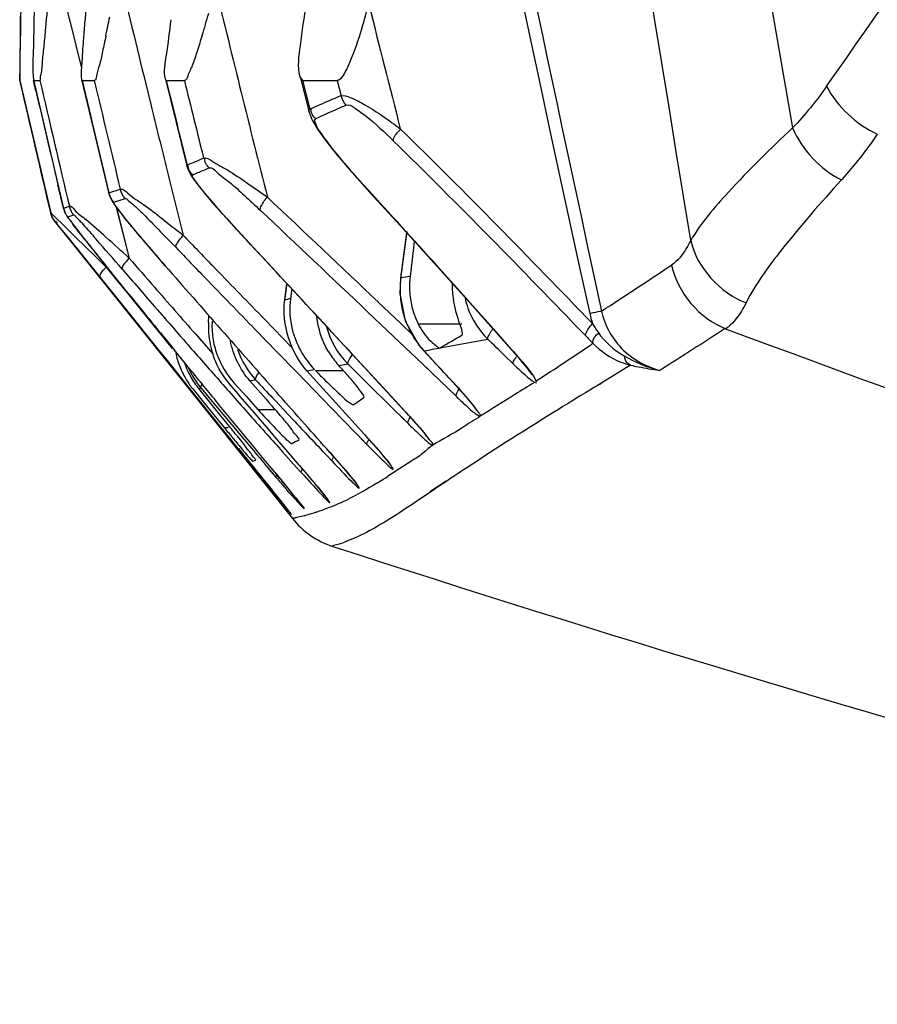
# Model space of a CAD drawing. Units: millimetres. Extents: x 49150 to 54947, y -3977 to 122.
# Drawn here: x 50340 to 50360, y -1561 to -1538 of the extents above; entities that cross this region are included whole.
import ezdxf

# ---------------------------------------------------------------- set-up
doc = ezdxf.new("R2010")
doc.units = ezdxf.units.MM
doc.layers.add('06___PRT_ALL_SURFS', color=7, linetype='Continuous')

msp = doc.modelspace()

# ---------------------------------------------------------------- linework, layer by layer
at = {"color": 7, "linetype": 'Continuous'}
for p, q in [((50339.834, -1538.171), (50339.82, -1539.671)), ((50339.82, -1539.671), (50339.824, -1539.671)), ((50339.82, -1539.671), (50339.833, -1539.727)), ((50339.824, -1539.668), (50340.544, -1542.761)), ((50340.541, -1542.762), (50340.544, -1542.761)), ((50340.541, -1542.762), (50340.544, -1542.761)), ((50340.637, -1542.959), (50340.64, -1542.958)), ((50340.637, -1542.959), (50340.64, -1542.958)), ((50340.637, -1542.959), (50344.345, -1547.594)), ((50354.091, -1546.322), (50353.722, -1546.547)), ((50353.722, -1546.547), (50353.321, -1546.793)), ((50353.321, -1546.793), (50353.248, -1546.838)), ((50353.422, -1546.741), (50353.357, -1546.782)), ((50344.345, -1547.594), (50346.192, -1549.904)), ((50348.922, -1548.594), (50348.884, -1548.619)), ((50348.922, -1548.594), (50348.886, -1548.619)), ((50349.678, -1549.111), (50349.256, -1549.395)), ((50349.788, -1549.029), (50349.403, -1549.279)), ((50346.468, -1549.839), (50346.198, -1549.903)), ((50346.198, -1549.903), (50346.192, -1549.904))]:
    msp.add_line(p, q, dxfattribs=at)
msp.add_lwpolyline([(50346.468, -1549.839), (50346.369, -1549.865), (50346.297, -1549.882), (50346.247, -1549.893), (50346.215, -1549.9), (50346.198, -1549.903)], dxfattribs=at)
for centre, radius, start, end in [((50840.948, -1424.481), 514.197, 192.95157, 193.29882), ((50341.027, -1542.647), 0.5, 193.302, 205.9863), ((50388.83, -1607.167), 70.024, 123.41865, 123.99481), ((50337.959, -1532.428), 19.531, 301.4938, 302.328), ((50344.74, -1543.632), 6.442, 288.3659, 292.6924), ((50345.194, -1544.724), 5.26, 292.7143, 295.6477), ((50344.958, -1544.358), 5.685, 285.3984, 287.8445), ((50344.697, -1543.529), 6.554, 287.7931, 288.4296), ((50347.754, -1548.654), 2, 218.6559, 252.0182), ((50495.738, -1092.688), 481.379, 252.01914, 256.7513)]:
    msp.add_arc(centre, radius, start, end, dxfattribs=at)
for points, knots in [([(50353.248, -1546.838), (50352.968, -1547.009), (50351.967, -1547.627), (50350.972, -1548.254), (50350.264, -1548.72)], [0, 0, 0, 0, 0.279272, 1, 1, 1, 1]), ([(50348.769, -1549.72), (50348.573, -1549.849), (50348.205, -1550.079), (50347.78, -1550.309), (50347.444, -1550.438), (50347.341, -1550.504), (50347.088, -1550.542), (50347.137, -1550.557)], [0, 0, 0, 0, 0.382887, 0.696331, 0.820741, 0.916537, 1, 1, 1, 1])]:
    msp.add_open_spline(points, degree=3, knots=knots, dxfattribs=at)
for points in [[(50349.473, -1548.192), (50349.375, -1548.257), (50349.292, -1548.34), (50349.199, -1548.412)], [(50349.199, -1548.412), (50349.112, -1548.48), (50349.016, -1548.536), (50348.922, -1548.594)], [(50348.884, -1548.619), (50348.723, -1548.722), (50348.565, -1548.829), (50348.403, -1548.931)], [(50348.162, -1549.081), (50347.937, -1549.219), (50347.708, -1549.352), (50347.471, -1549.466)], [(50349.256, -1549.395), (50349.095, -1549.504), (50348.933, -1549.613), (50348.769, -1549.72)]]:
    msp.add_open_spline(points, degree=3, dxfattribs=at)
at = {"layer": '06___PRT_ALL_SURFS', "color": 7, "linetype": 'Continuous'}
for p, q in [((50339.844, -1538.465), (50339.855, -1537.704)), ((50340.997, -1538.306), (50341.263, -1539.383)), ((50341, -1538.306), (50341.265, -1539.383)), ((50339.839, -1538.803), (50339.844, -1538.465)), ((50339.834, -1539.115), (50339.839, -1538.803)), ((50339.824, -1539.671), (50339.824, -1539.666)), ((50339.824, -1539.668), (50340.544, -1542.761)), ((50339.824, -1539.671), (50339.837, -1539.726)), ((50340.14, -1539.654), (50340.144, -1539.671)), ((50340.14, -1539.656), (50340.845, -1542.66)), ((50340.144, -1539.671), (50340.293, -1539.671)), ((50340.2, -1539.914), (50340.144, -1539.671)), ((50340.2, -1539.914), (50340.144, -1539.671)), ((50341.266, -1539.646), (50341.278, -1539.671)), ((50341.267, -1539.649), (50341.902, -1542.309)), ((50341.278, -1539.671), (50341.564, -1539.671)), ((50342.766, -1539.751), (50342.884, -1540.233)), ((50342.767, -1539.75), (50342.884, -1540.233)), ((50343.246, -1539.671), (50343.225, -1539.639)), ((50343.225, -1539.642), (50343.726, -1541.668)), ((50343.246, -1539.671), (50343.668, -1539.671)), ((50346.436, -1539.671), (50346.37, -1539.585)), ((50346.37, -1539.585), (50346.581, -1540.411)), ((50346.608, -1540.338), (50346.434, -1539.672)), ((50346.436, -1539.671), (50347.238, -1539.671)), ((50346.606, -1540.338), (50346.436, -1539.671)), ((50347.238, -1539.671), (50347.332, -1540.029)), ((50346.581, -1540.413), (50346.581, -1540.411)), ((50343.726, -1541.669), (50343.734, -1541.646)), ((50343.726, -1541.67), (50343.726, -1541.669)), ((50340.844, -1542.655), (50340.714, -1542.107)), ((50340.844, -1542.655), (50340.715, -1542.107)), ((50341.905, -1542.297), (50342.171, -1542.21)), ((50341.905, -1542.296), (50342.171, -1542.211)), ((50341.902, -1542.307), (50341.905, -1542.297)), ((50342.018, -1542.513), (50342.286, -1542.428)), ((50342.019, -1542.514), (50342.286, -1542.428)), ((50348.023, -1542.294), (50348.003, -1542.285)), ((50340.844, -1542.655), (50340.981, -1542.608)), ((50340.844, -1542.654), (50340.981, -1542.609)), ((50340.844, -1542.658), (50340.844, -1542.655)), ((50342.078, -1542.635), (50342.38, -1543.821)), ((50342.081, -1542.635), (50342.38, -1543.821)), ((50340.544, -1542.761), (50340.946, -1543.152)), ((50340.544, -1542.761), (50340.544, -1542.761)), ((50340.945, -1542.858), (50341.083, -1542.812)), ((50340.945, -1542.858), (50341.083, -1542.813)), ((50340.946, -1543.152), (50341.127, -1543.329)), ((50348.864, -1543.198), (50348.719, -1544.295)), ((50340.847, -1543.213), (50340.968, -1543.363)), ((50340.968, -1543.363), (50341.29, -1543.762)), ((50341.127, -1543.329), (50341.581, -1543.772)), ((50345.116, -1543.393), (50345.106, -1543.386)), ((50348.727, -1544.283), (50348.866, -1543.232)), ((50349.041, -1543.427), (50349.022, -1543.581)), ((50349.022, -1543.581), (50348.941, -1544.254)), ((50341.29, -1543.762), (50341.703, -1544.275)), ((50341.581, -1543.772), (50341.844, -1544.029)), ((50341.844, -1544.029), (50342.039, -1544.27)), ((50343.221, -1544.002), (50343.214, -1543.997)), ((50344.324, -1543.996), (50344.398, -1544.072)), ((50341.703, -1544.275), (50341.832, -1544.437)), ((50342.039, -1544.27), (50342.37, -1544.679)), ((50342.05, -1544.267), (50342.047, -1544.264)), ((50342.38, -1544.674), (50342.05, -1544.267)), ((50348.727, -1544.283), (50348.719, -1544.295)), ((50341.832, -1544.436), (50342.16, -1544.844)), ((50342.602, -1544.526), (50342.806, -1544.761)), ((50346.06, -1544.414), (50346.01, -1544.809)), ((50346.014, -1544.799), (50346.062, -1544.417)), ((50346.176, -1544.539), (50346.147, -1544.768)), ((50342.37, -1544.679), (50342.659, -1545.036)), ((50346.014, -1544.799), (50346.01, -1544.809)), ((50342.16, -1544.844), (50342.51, -1545.279)), ((50342.659, -1545.036), (50343.386, -1545.934)), ((50348.195, -1544.846), (50348.718, -1545.344)), ((50344.233, -1545.324), (50344.24, -1545.166)), ((50345.548, -1545.258), (50346.18, -1545.908)), ((50347.965, -1545.088), (50348.55, -1545.644)), ((50347.965, -1545.088), (50348.55, -1545.644)), ((50342.51, -1545.279), (50343.075, -1545.982)), ((50345.324, -1545.489), (50345.83, -1546.01)), ((50348.718, -1545.344), (50349.023, -1545.635)), ((50349.129, -1545.356), (50350.154, -1545.356)), ((50343.926, -1545.593), (50344.234, -1545.943)), ((50343.926, -1545.593), (50344.055, -1545.74)), ((50348.55, -1545.644), (50349.377, -1546.433)), ((50350.371, -1545.787), (50350.755, -1545.714)), ((50344.234, -1545.943), (50344.334, -1546.057)), ((50349.648, -1545.915), (50349.683, -1545.909)), ((50349.648, -1545.915), (50349.683, -1545.909)), ((50351.312, -1545.953), (50351.295, -1545.944)), ((50343.075, -1545.982), (50343.231, -1546.176)), ((50343.231, -1546.176), (50343.878, -1546.98)), ((50343.837, -1546.461), (50343.438, -1545.972)), ((50345.83, -1546.01), (50346.295, -1546.489)), ((50349.267, -1545.988), (50349.253, -1545.98)), ((50349.253, -1545.98), (50349.955, -1546.738)), ((50349.495, -1546.234), (50349.267, -1545.988)), ((50351.155, -1546.1), (50351.353, -1546.292)), ((50346.533, -1546.451), (50346.708, -1546.422)), ((50347.275, -1546.328), (50347.234, -1546.281)), ((50347.275, -1546.328), (50347.489, -1546.293)), ((50347.489, -1546.293), (50348.004, -1546.803)), ((50349.253, -1546.315), (50350.018, -1547.049)), ((50346.295, -1546.489), (50346.691, -1546.896)), ((50346.759, -1546.701), (50346.533, -1546.451)), ((50346.732, -1546.446), (50347.382, -1546.446)), ((50344.002, -1546.868), (50344.059, -1546.859)), ((50344.232, -1547.151), (50344.002, -1546.868)), ((50344.005, -1546.872), (50344.055, -1546.855)), ((50344.059, -1546.859), (50344.28, -1547.123)), ((50344.919, -1546.987), (50344.72, -1546.755)), ((50344.829, -1546.739), (50345.109, -1547.05)), ((50346.647, -1546.851), (50346.691, -1546.896)), ((50347.21, -1547.199), (50346.759, -1546.701)), ((50348.004, -1546.803), (50348.889, -1547.68)), ((50348.842, -1547.419), (50348.314, -1546.846)), ((50348.842, -1547.419), (50348.314, -1546.846)), ((50349.969, -1546.746), (50349.955, -1546.738)), ((50343.871, -1546.886), (50344.114, -1547.185)), ((50343.878, -1546.98), (50344.461, -1547.703)), ((50345.109, -1547.05), (50345.388, -1547.36)), ((50345.738, -1547.096), (50345.788, -1547.15)), ((50345.884, -1547.027), (50345.827, -1546.963)), ((50346.691, -1546.896), (50347.116, -1547.334)), ((50347.624, -1547.24), (50347.859, -1547.076)), ((50344.114, -1547.185), (50344.596, -1547.777)), ((50344.387, -1547.342), (50344.232, -1547.151)), ((50344.28, -1547.123), (50344.612, -1547.52)), ((50344.692, -1547.717), (50344.387, -1547.342)), ((50344.763, -1547.59), (50344.492, -1547.261)), ((50345.788, -1547.15), (50346.2, -1547.589)), ((50347.116, -1547.334), (50347.935, -1548.177)), ((50347.436, -1547.448), (50347.21, -1547.199)), ((50347.618, -1547.242), (50347.624, -1547.24)), ((50350.46, -1547.327), (50350.476, -1547.35)), ((50344.612, -1547.52), (50344.94, -1547.91)), ((50345.584, -1547.765), (50345.351, -1547.492)), ((50345.388, -1547.36), (50345.791, -1547.36)), ((50347.888, -1547.948), (50347.436, -1547.448)), ((50348.726, -1547.518), (50348.889, -1547.68)), ((50348.842, -1547.419), (50348.831, -1547.412)), ((50350.595, -1547.505), (50350.58, -1547.515)), ((50350.597, -1547.507), (50350.581, -1547.517)), ((50344.461, -1547.703), (50344.986, -1548.355)), ((50344.596, -1547.776), (50344.692, -1547.777)), ((50344.985, -1547.86), (50344.763, -1547.59)), ((50345.829, -1548.05), (50345.584, -1547.765)), ((50344.94, -1547.91), (50345.186, -1548.203)), ((50347.791, -1548.028), (50347.935, -1548.177)), ((50347.888, -1547.948), (50347.879, -1547.942)), ((50346.086, -1548.348), (50345.829, -1548.05)), ((50345.45, -1548.9), (50344.943, -1548.267)), ((50344.986, -1548.355), (50345.199, -1548.619)), ((50345.962, -1548.346), (50346.289, -1548.71)), ((50346.354, -1548.659), (50346.086, -1548.348)), ((50346.988, -1548.428), (50347.118, -1548.566)), ((50346.988, -1548.428), (50347.118, -1548.566)), ((50347.069, -1548.362), (50347.063, -1548.357)), ((50347.063, -1548.357), (50347.218, -1548.534)), ((50345.199, -1548.619), (50345.463, -1548.945)), ((50345.265, -1548.565), (50345.329, -1548.54)), ((50345.574, -1548.663), (50345.814, -1548.946)), ((50345.574, -1548.663), (50345.738, -1548.857)), ((50345.781, -1548.825), (50345.611, -1548.62)), ((50345.781, -1548.825), (50345.611, -1548.62)), ((50346.289, -1548.71), (50346.4, -1548.833)), ((50346.354, -1548.659), (50346.35, -1548.656)), ((50346.35, -1548.656), (50346.57, -1548.912)), ((50345.541, -1549.013), (50345.45, -1548.9)), ((50345.463, -1548.945), (50345.575, -1549.084)), ((50345.781, -1548.825), (50345.778, -1548.823)), ((50345.778, -1548.823), (50345.953, -1549.035)), ((50345.7, -1549.212), (50345.541, -1549.013)), ((50345.575, -1549.084), (50345.678, -1549.211)), ((50345.953, -1549.035), (50346.044, -1549.146)), ((50347.655, -1549.049), (50347.691, -1549.097)), ((50345.678, -1549.211), (50345.771, -1549.326)), ((50345.771, -1549.326), (50345.855, -1549.429)), ((50346.425, -1549.619), (50346.464, -1549.672)), ((50346.147, -1549.777), (50346.156, -1549.79))]:
    msp.add_line(p, q, dxfattribs=at)
for points in [[(50346.581, -1540.413), (50346.652, -1540.596), (50346.793, -1540.832), (50346.98, -1541.091), (50347.209, -1541.379), (50347.473, -1541.691), (50347.766, -1542.024), (50348.003, -1542.285)], [(50343.726, -1541.669), (50343.746, -1541.734), (50343.82, -1541.88), (50343.907, -1542.008), (50344.015, -1542.149), (50344.147, -1542.311), (50344.302, -1542.493), (50344.475, -1542.692), (50344.664, -1542.903), (50344.865, -1543.125), (50345.077, -1543.356)], [(50341.901, -1542.307), (50341.913, -1542.347), (50341.978, -1542.487), (50342.059, -1542.606), (50342.165, -1542.747), (50342.293, -1542.908), (50342.439, -1543.086), (50342.6, -1543.28), (50342.774, -1543.486), (50342.961, -1543.704), (50343.214, -1543.997)], [(50348.003, -1542.285), (50348.804, -1543.163), (50350.28, -1544.803)], [(50340.844, -1542.658), (50340.88, -1542.759), (50340.924, -1542.839), (50340.966, -1542.899)], [(50340.966, -1542.899), (50341.022, -1542.974), (50341.092, -1543.067), (50341.175, -1543.173), (50341.267, -1543.291), (50341.368, -1543.419)], [(50341.368, -1543.419), (50341.476, -1543.555), (50341.59, -1543.698), (50341.711, -1543.848), (50341.836, -1544.004), (50342.047, -1544.264)], [(50345.077, -1543.356), (50346.145, -1544.506), (50347.773, -1546.265)], [(50348.719, -1544.295), (50348.703, -1544.659), (50348.829, -1545.288), (50349.144, -1545.852), (50349.253, -1545.98)], [(50350.28, -1544.803), (50351.314, -1545.965), (50351.384, -1546.045), (50351.45, -1546.122), (50351.512, -1546.195), (50351.571, -1546.266), (50351.625, -1546.332), (50351.674, -1546.395), (50351.718, -1546.452), (50351.755, -1546.503), (50351.782, -1546.543), (50351.787, -1546.55)], [(50347.773, -1546.265), (50348.87, -1547.455), (50348.979, -1547.574), (50349.079, -1547.687), (50349.169, -1547.789), (50349.245, -1547.879), (50349.307, -1547.954), (50349.355, -1548.016), (50349.385, -1548.056), (50349.389, -1548.062)], [(50349.955, -1546.738), (50350.009, -1546.797), (50350.127, -1546.928), (50350.235, -1547.05), (50350.329, -1547.161), (50350.406, -1547.256), (50350.46, -1547.327)], [(50347.879, -1547.942), (50347.933, -1548.002), (50348.051, -1548.134), (50348.158, -1548.256), (50348.253, -1548.365), (50348.332, -1548.46), (50348.396, -1548.537)], [(50347.218, -1548.534), (50347.276, -1548.6), (50347.357, -1548.693), (50347.431, -1548.779), (50347.499, -1548.859), (50347.559, -1548.931), (50347.612, -1548.995), (50347.655, -1549.049)], [(50348.396, -1548.537), (50348.444, -1548.597), (50348.46, -1548.619)], [(50346.57, -1548.912), (50346.648, -1549.005), (50346.72, -1549.09), (50346.785, -1549.167), (50346.843, -1549.237), (50346.895, -1549.301), (50346.94, -1549.357), (50346.977, -1549.404), (50347.004, -1549.438), (50347.009, -1549.446)], [(50346.044, -1549.146), (50346.202, -1549.34), (50346.269, -1549.423)], [(50346.269, -1549.423), (50346.383, -1549.565), (50346.425, -1549.619)]]:
    msp.add_lwpolyline(points, dxfattribs=at)
for centre, radius, start, end in [((51555.672, -1344.029), 1216.623, 186.261696, 189.432228), ((51299.185, -1374.476), 955.884, 186.342844, 190.01923), ((46340.345, 1280.179), 4909.101, 324.939607, 325.239556), ((50914.076, -1397.669), 590.084, 193.620051, 193.788304), ((50917.188, -1399.519), 591.292, 193.45508, 193.719033), ((50552.847, -1542.824), 212.743, 178.50901, 178.84949), ((50425.411, -1545.436), 84.373, 174.56329, 175.17681), ((50202.337, -1525.784), 138.673, 354.76257, 355.10665), ((50868.447, -1410.479), 539.225, 193.62577, 194.16067), ((50329.349, -1532.762), 19.322, 342.8845, 344.6106), ((50875.158, -1406.137), 543.394, 194.03185, 194.34813), ((50316.425, -1530.208), 28.909, 343.091, 344.1567), ((50391.433, -1542.559), 50.273, 175.1877, 175.6382), ((50296.34, -1529.255), 46.449, 348.3519, 348.9164), ((50840.834, -1424.534), 514.07, 192.94865, 193.29594), ((50850.81, -1421.668), 523.978, 193.01507, 193.34488), ((50863.476, -1416.285), 536.577, 193.29418, 193.58244), ((50866.46, -1415.662), 539.346, 193.29271, 193.56993), ((50858.052, -1413.636), 530.01, 193.75658, 193.97642), ((50846.439, -1415.951), 517.769, 193.82449, 194.03099), ((50850.61, -1421.412), 523.986, 193.07078, 193.31708), ((50359.708, -1569.391), 31.868, 113.3699, 114.274), ((50357.259, -1563.749), 25.717, 112.7101, 113.3482), ((50880.384, -1408.509), 553.405, 193.76992, 193.93528), ((50358.949, -1567.243), 29.341, 113.6222, 114.1193), ((50357.315, -1563.508), 25.265, 112.9764, 113.6219), ((50361.834, -1573.685), 36.4, 114.1207, 114.5078), ((50336.83, -1524.718), 18.28, 292.188, 293.4933), ((50858.619, -1413.91), 530.98, 193.93532, 194.10263), ((50337.097, -1525.498), 17.719, 292.4456, 293.3119), ((50335.985, -1522.912), 20.535, 293.3037, 293.7196), ((49481.796, -2457.483), 1258.393, 46.488839, 46.651082), ((50129.809, -1741.795), 295.666, 41.4815, 42.43491), ((50341.327, -1542.54), 0.496, 193.4228, 202.8911), ((49469.199, -2471.562), 1276.943, 46.513848, 46.669728), ((50309.687, -1579.338), 48.27, 48.2273, 48.9778), ((50394.254, -1501.486), 67.493, 218.39634, 218.70908), ((50266.671, -1609.114), 99.682, 40.71994, 41.2625), ((50263.364, -1631.375), 117.938, 47.93415, 48.28497), ((50380.744, -1511.203), 49.838, 220.1154, 221.1568), ((50596.081, -1300.617), 350.164, 223.8697, 224.0307), ((49488.012, -2340.305), 1170.34, 42.685428, 42.915796), ((50595.445, -1301.625), 349.327, 223.8377, 223.99899), ((50430.727, -1472.252), 114.236, 218.71052, 219.08018), ((50604.272, -1317.097), 346.398, 220.88329, 221.03156), ((50342.815, -1544.97), 1.352, 135.9084, 138.01), ((50720.816, -1214.232), 501.324, 221.13211, 221.58298), ((50790.828, -1112.145), 621.177, 224.054004, 224.206413), ((50209.257, -1323.986), 263.922, 303.10786, 303.53339), ((50768.626, -1134.264), 590.162, 224.00797, 224.170872), ((50350.798, -1544.565), 2.09, 172.2473, 186.0895), ((50352.595, -1572.463), 28.445, 97.3809, 97.8158), ((50582.428, -1336.115), 317.434, 221.03049, 221.29312), ((50351.898, -1544.455), 1.972, 178.8251, 190.0551), ((50938.865, -1059.955), 768.6, 219.098213, 219.222989), ((50582.628, -1336.906), 317.361, 220.91565, 221.16172), ((50352.576, -1572.021), 28.001, 103.272, 103.5515), ((50350.815, -1544.562), 2.107, 186.1071, 196.9549), ((50352.05, -1544.371), 1.863, 191.6194, 199.3991), ((50350.807, -1544.564), 2.099, 196.97, 204.2544), ((50355.363, -1544.63), 2.276, 192.3707, 198.4417), ((50346.277, -1545.426), 2.047, 177.1322, 185.8919), ((50346.304, -1545.397), 1.991, 177.0174, 188.3157), ((50350.785, -1544.573), 2.075, 204.2652, 212.7382), ((50357.657, -1542.597), 5.236, 211.7234, 214.3479), ((50604.807, -877.43), 712.76, 249.596179, 252.46524), ((50346.288, -1545.424), 2.058, 185.9286, 201.0925), ((50346.318, -1545.394), 2.006, 188.3435, 199.5669), ((50350.765, -1544.587), 2.05, 212.7223, 223.0825), ((50204.179, -1697.889), 211.286, 45.92303, 46.07383), ((50325.468, -1505.398), 49.021, 302.614, 304.474), ((50345.426, -1545.621), 2.004, 190.778, 200.1343), ((50348.694, -1545.012), 1.935, 210.4215, 220.9899), ((50345.429, -1545.62), 2.008, 200.1479, 209.6177), ((50345.548, -1545.614), 1.991, 198.5485, 209.068), ((50345.576, -1545.595), 1.975, 203.0633, 209.655), ((50560.125, -1356.599), 287.458, 221.26913, 221.48985), ((50358.248, -1539.198), 9.893, 225.8085, 227.0843), ((50345.427, -1545.621), 2.005, 209.6262, 211.5231), ((50345.545, -1545.615), 1.987, 209.0896, 219.0579), ((50345.584, -1545.59), 1.984, 209.6704, 219.7704), ((50359.507, -1534.011), 17.828, 224.2266, 225.1117), ((50356.951, -1536.581), 14.204, 225.1006, 226.076), ((50345.433, -1545.617), 2.012, 211.5244, 219.103), ((50337.834, -1498.936), 48.312, 278.7663, 278.9294), ((50614.853, -1309.719), 358.981, 221.30788, 221.43137), ((50338.592, -1557.254), 15.488, 41.9476, 42.7283), ((50450.007, -1706.486), 187.506, 121.5665, 121.7308), ((50554.688, -1361.404), 280.203, 221.4905, 221.7373), ((50395.605, -1618.619), 84.161, 121.69042, 122.33092), ((50359.646, -1534.521), 19.186, 222.0035, 223.6216), ((50333.826, -1561.25), 20.415, 42.1036, 42.6483), ((50390.421, -1510.424), 59.119, 219.18439, 219.48948), ((50309.611, -1576.297), 45.249, 38.7224, 39.1689), ((50379.728, -1519.228), 45.269, 219.4959, 219.6383), ((50327.666, -1566.233), 27.263, 41.635, 42.1212), ((50365.016, -1531.449), 26.143, 219.582, 220.3048), ((50342.402, -1540.787), 8.276, 297.1688, 298.4077), ((50319.658, -1572.722), 36.672, 41.2718, 41.627), ((50301.633, -1587.272), 59.084, 40.62029, 40.8075), ((50266.94, -1614.04), 102.317, 39.46689, 39.59634), ((50397.785, -1504.923), 68.11, 220.2672, 220.40412), ((50342.466, -1552.597), 4.638, 37.3194, 37.908)]:
    msp.add_arc(centre, radius, start, end, dxfattribs=at)
for points in [[(50340.663, -1475.689), (50343.66, -1499.011), (50348.109, -1522.149), (50353.139, -1545.118)], [(50358.675, -1539.803), (50358.434, -1540.147), (50358.169, -1540.475), (50357.879, -1540.779)], [(50358.675, -1539.803), (50358.92, -1540.288), (50359.366, -1540.694), (50359.859, -1540.924)], [(50347.45, -1540.245), (50347.395, -1540.185), (50347.353, -1540.108), (50347.331, -1540.029)], [(50346.736, -1540.566), (50346.689, -1540.519), (50346.638, -1540.462), (50346.632, -1540.396)], [(50348.713, -1540.797), (50350.237, -1542.288), (50351.724, -1543.816), (50353.203, -1545.351)], [(50357.879, -1540.779), (50358.095, -1541.291), (50358.524, -1541.742), (50359.019, -1541.994)], [(50348.55, -1541.08), (50350.073, -1542.571), (50351.561, -1544.098), (50353.041, -1545.632)], [(50359.859, -1540.924), (50359.604, -1541.299), (50359.324, -1541.659), (50359.019, -1541.994)], [(50344.247, -1541.713), (50344.19, -1541.655), (50344.127, -1541.569), (50344.146, -1541.49)], [(50348.023, -1542.294), (50347.773, -1542.022), (50347.528, -1541.746), (50347.291, -1541.461)], [(50343.861, -1541.874), (50343.805, -1541.816), (50343.744, -1541.731), (50343.762, -1541.653)], [(50342.286, -1542.428), (50342.231, -1542.367), (50342.19, -1542.29), (50342.17, -1542.21)], [(50342.018, -1542.513), (50341.964, -1542.453), (50341.924, -1542.376), (50341.905, -1542.297)], [(50341.083, -1542.813), (50341.034, -1542.754), (50340.998, -1542.682), (50340.981, -1542.608)], [(50345.116, -1543.393), (50344.887, -1543.146), (50344.659, -1542.897), (50344.437, -1542.643)], [(50340.64, -1542.958), (50340.594, -1542.901), (50340.561, -1542.832), (50340.544, -1542.761)], [(50355.498, -1543.41), (50355.642, -1544.043), (50356.185, -1544.639), (50356.794, -1544.862)], [(50342.221, -1544.085), (50342.348, -1544.232), (50342.475, -1544.379), (50342.602, -1544.526)], [(50355.053, -1543.982), (50355.184, -1544.619), (50355.707, -1545.239), (50356.315, -1545.47)], [(50348.941, -1544.254), (50348.897, -1544.624), (50348.966, -1545.021), (50349.129, -1545.356)], [(50346.533, -1546.451), (50346.144, -1546.025), (50345.94, -1545.372), (50346.014, -1544.799)], [(50346.147, -1544.768), (50346.117, -1545.005), (50346.131, -1545.251), (50346.188, -1545.484)], [(50350.294, -1544.989), (50350.389, -1545.259), (50350.552, -1545.513), (50350.755, -1545.714)], [(50347.025, -1545.992), (50346.882, -1545.748), (50346.792, -1545.467), (50346.766, -1545.185)], [(50346.188, -1545.484), (50346.272, -1545.831), (50346.459, -1546.166), (50346.708, -1546.422)], [(50346.989, -1545.424), (50347.074, -1545.747), (50347.253, -1546.056), (50347.489, -1546.293)], [(50356.304, -1545.467), (50355.797, -1545.795), (50355.289, -1546.123), (50354.777, -1546.445)], [(50349.648, -1545.915), (50349.815, -1545.815), (50349.983, -1545.715), (50350.154, -1545.622)], [(50353.041, -1545.632), (50353.099, -1545.691), (50353.156, -1545.751), (50353.215, -1545.81)], [(50353.334, -1545.552), (50353.486, -1545.773), (50353.696, -1545.96), (50353.928, -1546.095)], [(50343.7, -1545.789), (50343.822, -1545.928), (50343.944, -1546.067), (50344.066, -1546.206)], [(50345.197, -1546.684), (50344.968, -1546.424), (50344.807, -1546.09), (50344.743, -1545.75)], [(50344.913, -1545.956), (50345, -1546.216), (50345.147, -1546.462), (50345.333, -1546.663)], [(50349.267, -1545.988), (50349.397, -1545.965), (50349.527, -1545.938), (50349.657, -1545.914)], [(50349.683, -1545.909), (50349.912, -1545.869), (50350.142, -1545.83), (50350.371, -1545.787)], [(50344.72, -1546.755), (50344.571, -1546.581), (50344.451, -1546.378), (50344.368, -1546.164)], [(50344.429, -1546.065), (50344.516, -1546.312), (50344.655, -1546.544), (50344.829, -1546.739)], [(50353.928, -1546.095), (50354.19, -1546.248), (50354.475, -1546.371), (50354.77, -1546.443)], [(50349.969, -1546.746), (50349.811, -1546.575), (50349.653, -1546.404), (50349.495, -1546.234)], [(50344.492, -1547.261), (50344.274, -1546.994), (50344.055, -1546.728), (50343.837, -1546.461)], [(50351.512, -1546.443), (50351.601, -1546.525), (50351.69, -1546.607), (50351.786, -1546.679)], [(50345.333, -1546.663), (50345.468, -1546.807), (50345.603, -1546.952), (50345.738, -1547.096)], [(50345.351, -1547.492), (50345.207, -1547.324), (50345.063, -1547.156), (50344.919, -1546.987)], [(50347.069, -1548.362), (50346.674, -1547.917), (50346.279, -1547.472), (50345.884, -1547.027)], [(50350.018, -1547.049), (50350.092, -1547.12), (50350.166, -1547.19), (50350.242, -1547.259)], [(50350.581, -1547.517), (50350.445, -1547.603), (50350.307, -1547.688), (50350.172, -1547.777)], [(50346.2, -1547.589), (50346.463, -1547.869), (50346.725, -1548.148), (50346.988, -1548.428)], [(50348.889, -1547.68), (50348.977, -1547.766), (50349.065, -1547.852), (50349.155, -1547.936)], [(50350.172, -1547.777), (50349.947, -1547.928), (50349.7, -1548.044), (50349.473, -1548.192)], [(50345.611, -1548.62), (50345.402, -1548.367), (50345.193, -1548.114), (50344.985, -1547.86)], [(50345.599, -1547.939), (50345.72, -1548.075), (50345.841, -1548.21), (50345.962, -1548.346)], [(50345.186, -1548.203), (50345.315, -1548.356), (50345.445, -1548.509), (50345.574, -1548.663)], [(50347.935, -1548.177), (50348.053, -1548.298), (50348.172, -1548.419), (50348.293, -1548.536)], [(50348.401, -1548.537), (50348.285, -1548.395), (50348.164, -1548.257), (50348.042, -1548.12)], [(50345.079, -1548.36), (50345.124, -1548.412), (50345.169, -1548.465), (50345.215, -1548.516)], [(50347.118, -1548.566), (50347.264, -1548.721), (50347.41, -1548.875), (50347.562, -1549.026)], [(50347.656, -1549.046), (50347.515, -1548.87), (50347.368, -1548.701), (50347.22, -1548.532)], [(50346.125, -1549.748), (50345.985, -1549.568), (50345.842, -1549.39), (50345.7, -1549.212)], [(50345.855, -1549.429), (50345.941, -1549.535), (50346.027, -1549.641), (50346.114, -1549.745)]]:
    msp.add_open_spline(points, degree=3, dxfattribs=at)
for points, knots in [([(50340.986, -1475.871), (50342.486, -1487.493), (50346.255, -1510.638), (50350.931, -1533.606), (50353.416, -1545.059)], [0, 0, 0, 0, 0.499982, 1, 1, 1, 1]), ([(50346.37, -1539.585), (50346.308, -1539.348), (50346.397, -1538.757), (50346.466, -1538.194), (50346.523, -1537.868)], [0, 0, 0, 0, 0.42475, 1, 1, 1, 1]), ([(50343.226, -1539.641), (50343.18, -1539.459), (50343.279, -1538.983), (50343.321, -1538.526), (50343.362, -1538.25)], [0, 0, 0, 0, 0.402331, 1, 1, 1, 1]), ([(50340.147, -1538.553), (50340.145, -1538.664), (50340.143, -1539.031), (50340.113, -1539.4), (50340.14, -1539.655)], [0, 0, 0, 0, 0.30239, 1, 1, 1, 1]), ([(50340.293, -1539.671), (50340.307, -1539.671), (50340.301, -1539.594), (50340.34, -1539.473), (50340.354, -1539.185), (50340.396, -1538.834), (50340.419, -1538.575), (50340.431, -1538.443)], [0, 0, 0, 0, 0.034699, 0.120854, 0.37539, 0.677216, 1, 1, 1, 1]), ([(50347.815, -1538.448), (50347.731, -1538.72), (50347.601, -1539.114), (50347.416, -1539.496), (50347.299, -1539.671), (50347.238, -1539.671)], [0, 0, 0, 0, 0.623487, 0.867343, 1, 1, 1, 1]), ([(50341.305, -1538.736), (50341.291, -1538.918), (50341.279, -1539.221), (50341.245, -1539.529), (50341.267, -1539.649)], [0, 0, 0, 0, 0.600864, 1, 1, 1, 1]), ([(50341.832, -1538.633), (50341.808, -1538.752), (50341.758, -1538.974), (50341.696, -1539.305), (50341.617, -1539.486), (50341.604, -1539.671), (50341.564, -1539.671)], [0, 0, 0, 0, 0.338782, 0.646417, 0.890578, 1, 1, 1, 1]), ([(50344.084, -1538.616), (50344.046, -1538.74), (50343.972, -1538.972), (50343.864, -1539.307), (50343.767, -1539.503), (50343.71, -1539.671), (50343.668, -1539.671)], [0, 0, 0, 0, 0.341937, 0.649286, 0.888554, 1, 1, 1, 1]), ([(50339.824, -1539.668), (50339.825, -1539.644), (50339.828, -1539.459), (50339.831, -1539.275), (50339.834, -1539.115)], [0, 0, 0, 0, 0.130671, 1, 1, 1, 1]), ([(50347.331, -1540.029), (50347.399, -1540.004), (50347.607, -1540.089), (50348.062, -1540.322), (50348.446, -1540.599), (50348.713, -1540.797)], [0, 0, 0, 0, 0.13491, 0.375309, 1, 1, 1, 1]), ([(50346.581, -1540.411), (50346.577, -1540.396), (50346.572, -1540.366), (50346.595, -1540.343), (50346.606, -1540.338)], [0, 0, 0, 0, 0.553297, 1, 1, 1, 1]), ([(50346.632, -1540.396), (50346.631, -1540.388), (50346.63, -1540.371), (50346.633, -1540.354), (50346.635, -1540.345)], [0, 0, 0, 0, 0.484887, 1, 1, 1, 1]), ([(50347.45, -1540.245), (50347.51, -1540.219), (50347.693, -1540.343), (50348.045, -1540.59), (50348.346, -1540.881), (50348.55, -1541.08)], [0, 0, 0, 0, 0.138464, 0.388751, 1, 1, 1, 1]), ([(50347.291, -1541.461), (50347.141, -1541.281), (50346.933, -1541.001), (50346.757, -1540.755), (50346.701, -1540.582), (50346.736, -1540.566)], [0, 0, 0, 0, 0.65595, 0.892108, 1, 1, 1, 1]), ([(50348.55, -1541.08), (50348.549, -1541.067), (50348.564, -1540.964), (50348.645, -1540.885), (50348.71, -1540.826)], [0, 0, 0, 0, 0.133617, 1, 1, 1, 1]), ([(50357.879, -1540.779), (50357.363, -1541.264), (50356.521, -1542.092), (50355.738, -1542.997), (50355.498, -1543.41)], [0, 0, 0, 0, 0.597257, 1, 1, 1, 1]), ([(50344.117, -1541.483), (50344.18, -1541.458), (50344.383, -1541.607), (50344.703, -1541.766), (50345.139, -1542.069), (50345.446, -1542.281), (50345.607, -1542.396)], [0, 0, 0, 0, 0.115155, 0.355271, 0.661648, 1, 1, 1, 1]), ([(50344.247, -1541.713), (50344.306, -1541.687), (50344.479, -1541.879), (50344.741, -1542.047), (50345.083, -1542.371), (50345.32, -1542.586), (50345.441, -1542.701)], [0, 0, 0, 0, 0.124298, 0.375356, 0.677117, 1, 1, 1, 1]), ([(50344.437, -1542.643), (50344.295, -1542.481), (50344.073, -1542.228), (50343.938, -1542.03), (50343.833, -1541.886), (50343.861, -1541.874)], [0, 0, 0, 0, 0.668771, 0.906159, 1, 1, 1, 1]), ([(50359.019, -1541.994), (50358.537, -1542.524), (50357.744, -1543.436), (50357.018, -1544.419), (50356.794, -1544.862)], [0, 0, 0, 0, 0.59097, 1, 1, 1, 1]), ([(50342.17, -1542.21), (50342.236, -1542.19), (50342.42, -1542.389), (50342.743, -1542.568), (50343.173, -1542.923), (50343.481, -1543.16), (50343.642, -1543.288)], [0, 0, 0, 0, 0.111659, 0.354809, 0.662308, 1, 1, 1, 1]), ([(50342.286, -1542.428), (50342.307, -1542.422), (50342.366, -1542.487), (50342.52, -1542.599), (50342.776, -1542.866), (50343.114, -1543.201), (50343.352, -1543.449), (50343.474, -1543.576)], [0, 0, 0, 0, 0.038412, 0.125608, 0.379774, 0.680398, 1, 1, 1, 1]), ([(50345.441, -1542.701), (50345.437, -1542.686), (50345.465, -1542.565), (50345.543, -1542.475), (50345.607, -1542.396)], [0, 0, 0, 0, 0.133092, 1, 1, 1, 1]), ([(50340.945, -1542.858), (50340.93, -1542.839), (50340.902, -1542.799), (50340.879, -1542.755), (50340.87, -1542.733)], [0, 0, 0, 0, 0.498474, 1, 1, 1, 1]), ([(50340.981, -1542.608), (50341.029, -1542.596), (50341.149, -1542.778), (50341.28, -1542.844), (50341.368, -1542.921)], [0, 0, 0, 0, 0.298772, 1, 1, 1, 1]), ([(50342.631, -1543.315), (50342.555, -1543.225), (50342.42, -1543.059), (50342.201, -1542.804), (50342.133, -1542.672), (50341.987, -1542.523), (50342.018, -1542.513)], [0, 0, 0, 0, 0.347564, 0.66032, 0.90248, 1, 1, 1, 1]), ([(50340.64, -1542.958), (50340.671, -1542.948), (50340.718, -1543.109), (50340.799, -1543.153), (50340.847, -1543.213)], [0, 0, 0, 0, 0.296209, 1, 1, 1, 1]), ([(50341.357, -1543.405), (50341.306, -1543.341), (50341.217, -1543.222), (50341.066, -1543.047), (50341.029, -1542.954), (50340.925, -1542.864), (50340.945, -1542.858)], [0, 0, 0, 0, 0.359894, 0.675815, 0.910102, 1, 1, 1, 1]), ([(50341.083, -1542.813), (50341.1, -1542.807), (50341.141, -1542.881), (50341.184, -1542.907), (50341.214, -1542.939)], [0, 0, 0, 0, 0.290641, 1, 1, 1, 1]), ([(50341.214, -1542.939), (50341.242, -1542.969), (50341.373, -1543.112), (50341.501, -1543.258), (50341.602, -1543.372)], [0, 0, 0, 0, 0.215045, 1, 1, 1, 1]), ([(50343.474, -1543.576), (50343.46, -1543.541), (50343.532, -1543.425), (50343.592, -1543.344), (50343.642, -1543.288)], [0, 0, 0, 0, 0.335661, 1, 1, 1, 1]), ([(50355.498, -1543.41), (50355.467, -1543.475), (50355.352, -1543.687), (50355.196, -1543.888), (50355.053, -1543.982)], [0, 0, 0, 0, 0.295308, 1, 1, 1, 1]), ([(50342.221, -1544.085), (50342.204, -1544.055), (50342.273, -1543.942), (50342.332, -1543.872), (50342.38, -1543.821)], [0, 0, 0, 0, 0.327652, 1, 1, 1, 1]), ([(50341.703, -1544.275), (50341.696, -1544.267), (50341.694, -1544.178), (50341.763, -1544.118), (50341.81, -1544.066)], [0, 0, 0, 0, 0.130233, 1, 1, 1, 1]), ([(50350.154, -1545.622), (50350.178, -1545.609), (50350.152, -1545.489), (50350.067, -1545.258), (50349.99, -1544.99), (50349.956, -1544.799)], [0, 0, 0, 0, 0.096045, 0.317049, 1, 1, 1, 1]), ([(50356.794, -1544.862), (50356.76, -1544.93), (50356.635, -1545.157), (50356.467, -1545.37), (50356.315, -1545.47)], [0, 0, 0, 0, 0.296418, 1, 1, 1, 1]), ([(50353.416, -1545.059), (50353.407, -1545.061), (50353.32, -1545.079), (50353.233, -1545.098), (50353.154, -1545.115)], [0, 0, 0, 0, 0.093376, 1, 1, 1, 1]), ([(50353.416, -1545.059), (50353.488, -1545.399), (50353.84, -1546.025), (50354.459, -1546.356), (50354.771, -1546.443)], [0, 0, 0, 0, 0.518019, 1, 1, 1, 1]), ([(50349.129, -1545.356), (50349.202, -1545.506), (50349.346, -1545.712), (50349.53, -1545.849), (50349.623, -1545.925), (50349.649, -1545.909)], [0, 0, 0, 0, 0.647595, 0.883567, 1, 1, 1, 1]), ([(50350.829, -1545.541), (50350.836, -1545.531), (50350.851, -1545.509), (50350.867, -1545.488), (50350.875, -1545.478)], [0, 0, 0, 0, 0.485273, 1, 1, 1, 1]), ([(50353.041, -1545.632), (50353.039, -1545.616), (50353.069, -1545.506), (50353.142, -1545.421), (50353.203, -1545.351)], [0, 0, 0, 0, 0.146422, 1, 1, 1, 1]), ([(50350.755, -1545.714), (50350.749, -1545.673), (50350.786, -1545.612), (50350.817, -1545.56), (50350.829, -1545.541)], [0, 0, 0, 0, 0.65379, 1, 1, 1, 1]), ([(50353.215, -1545.811), (50353.213, -1545.798), (50353.206, -1545.705), (50353.283, -1545.627), (50353.341, -1545.574)], [0, 0, 0, 0, 0.140622, 1, 1, 1, 1]), ([(50351.312, -1545.953), (50351.366, -1546.013), (50351.555, -1546.233), (50351.747, -1546.454), (50351.858, -1546.633)], [0, 0, 0, 0, 0.276616, 1, 1, 1, 1]), ([(50353.215, -1545.811), (50353.396, -1545.999), (50353.69, -1546.197), (50354.014, -1546.302), (50354.091, -1546.322)], [0, 0, 0, 0, 0.76699, 1, 1, 1, 1]), ([(50347.489, -1546.293), (50347.486, -1546.282), (50347.5, -1546.198), (50347.553, -1546.134), (50347.595, -1546.079)], [0, 0, 0, 0, 0.136672, 1, 1, 1, 1]), ([(50351.353, -1546.292), (50351.346, -1546.251), (50351.384, -1546.19), (50351.415, -1546.138), (50351.427, -1546.12)], [0, 0, 0, 0, 0.653541, 1, 1, 1, 1]), ([(50354.091, -1546.322), (50354.036, -1546.293), (50353.954, -1546.222), (50353.958, -1546.127), (50353.962, -1546.098)], [0, 0, 0, 0, 0.681616, 1, 1, 1, 1]), ([(50347.859, -1547.076), (50347.883, -1547.059), (50347.779, -1546.934), (50347.696, -1546.8), (50347.49, -1546.567), (50347.352, -1546.411), (50347.275, -1546.328)], [0, 0, 0, 0, 0.092683, 0.327467, 0.64418, 1, 1, 1, 1]), ([(50354.091, -1546.322), (50354.153, -1546.335), (50354.379, -1546.382), (50354.606, -1546.419), (50354.771, -1546.443)], [0, 0, 0, 0, 0.276321, 1, 1, 1, 1]), ([(50345.333, -1546.663), (50345.329, -1546.655), (50345.336, -1546.589), (50345.379, -1546.54), (50345.412, -1546.497)], [0, 0, 0, 0, 0.135414, 1, 1, 1, 1]), ([(50351.858, -1546.633), (50351.864, -1546.643), (50351.875, -1546.662), (50351.885, -1546.681), (50351.889, -1546.69)], [0, 0, 0, 0, 0.544153, 1, 1, 1, 1]), ([(50344.059, -1546.859), (50344.053, -1546.85), (50344.06, -1546.816), (50344.075, -1546.791), (50344.085, -1546.775)], [0, 0, 0, 0, 0.36023, 1, 1, 1, 1]), ([(50347.098, -1546.811), (50347.151, -1546.862), (50347.313, -1547.007), (50347.465, -1547.18), (50347.6, -1547.237)], [0, 0, 0, 0, 0.331419, 1, 1, 1, 1]), ([(50350.018, -1547.049), (50350.015, -1547.038), (50350.027, -1546.965), (50350.07, -1546.905), (50350.106, -1546.855)], [0, 0, 0, 0, 0.145699, 1, 1, 1, 1]), ([(50351.786, -1546.679), (50351.797, -1546.687), (50351.816, -1546.7), (50351.835, -1546.713), (50351.844, -1546.718)], [0, 0, 0, 0, 0.5415, 1, 1, 1, 1]), ([(50351.844, -1546.718), (50351.859, -1546.726), (50351.915, -1546.751), (50351.882, -1546.692), (50351.871, -1546.676)], [0, 0, 0, 0, 0.449705, 1, 1, 1, 1]), ([(50350.581, -1547.517), (50350.608, -1547.502), (50350.501, -1547.382), (50350.397, -1547.213), (50350.22, -1547.023), (50350.111, -1546.902)], [0, 0, 0, 0, 0.12005, 0.370991, 1, 1, 1, 1]), ([(50346.339, -1548.067), (50346.366, -1548.052), (50346.233, -1547.919), (50346.158, -1547.779), (50345.932, -1547.525), (50345.788, -1547.355), (50345.708, -1547.264)], [0, 0, 0, 0, 0.090197, 0.325857, 0.643876, 1, 1, 1, 1]), ([(50347.6, -1547.237), (50347.603, -1547.238), (50347.609, -1547.24), (50347.615, -1547.242), (50347.618, -1547.242)], [0, 0, 0, 0, 0.57031, 1, 1, 1, 1]), ([(50350.242, -1547.259), (50350.272, -1547.286), (50350.371, -1547.373), (50350.47, -1547.466), (50350.553, -1547.509)], [0, 0, 0, 0, 0.297592, 1, 1, 1, 1]), ([(50348.889, -1547.68), (50348.887, -1547.671), (50348.895, -1547.608), (50348.933, -1547.557), (50348.962, -1547.513)], [0, 0, 0, 0, 0.144214, 1, 1, 1, 1]), ([(50349.473, -1548.192), (50349.502, -1548.177), (50349.377, -1548.056), (50349.274, -1547.882), (50349.085, -1547.687), (50348.973, -1547.562)], [0, 0, 0, 0, 0.11976, 0.37556, 1, 1, 1, 1]), ([(50350.553, -1547.509), (50350.558, -1547.512), (50350.567, -1547.516), (50350.578, -1547.518), (50350.581, -1547.517)], [0, 0, 0, 0, 0.637239, 1, 1, 1, 1]), ([(50345.757, -1547.757), (50345.799, -1547.802), (50345.929, -1547.932), (50346.053, -1548.073), (50346.157, -1548.141)], [0, 0, 0, 0, 0.331828, 1, 1, 1, 1]), ([(50345.226, -1548.389), (50345.205, -1548.361), (50345.102, -1548.227), (50344.997, -1548.095), (50344.914, -1547.991)], [0, 0, 0, 0, 0.210308, 1, 1, 1, 1]), ([(50349.155, -1547.936), (50349.183, -1547.963), (50349.278, -1548.049), (50349.371, -1548.141), (50349.449, -1548.185)], [0, 0, 0, 0, 0.302695, 1, 1, 1, 1]), ([(50346.157, -1548.141), (50346.162, -1548.144), (50346.169, -1548.148), (50346.178, -1548.151), (50346.181, -1548.15)], [0, 0, 0, 0, 0.66184, 1, 1, 1, 1]), ([(50347.935, -1548.177), (50347.931, -1548.162), (50347.945, -1548.119), (50347.964, -1548.085), (50347.978, -1548.063)], [0, 0, 0, 0, 0.361436, 1, 1, 1, 1]), ([(50349.449, -1548.185), (50349.454, -1548.187), (50349.461, -1548.191), (50349.471, -1548.194), (50349.473, -1548.192)], [0, 0, 0, 0, 0.648816, 1, 1, 1, 1]), ([(50345.329, -1548.54), (50345.344, -1548.534), (50345.261, -1548.46), (50345.253, -1548.425), (50345.226, -1548.389)], [0, 0, 0, 0, 0.26023, 1, 1, 1, 1]), ([(50347.118, -1548.566), (50347.113, -1548.554), (50347.124, -1548.517), (50347.141, -1548.488), (50347.153, -1548.469)], [0, 0, 0, 0, 0.361079, 1, 1, 1, 1]), ([(50345.215, -1548.516), (50345.227, -1548.529), (50345.243, -1548.539), (50345.259, -1548.568), (50345.265, -1548.565)], [0, 0, 0, 0, 0.728209, 1, 1, 1, 1]), ([(50348.293, -1548.536), (50348.373, -1548.613), (50348.672, -1548.903), (50348.456, -1548.604), (50348.401, -1548.537)], [0, 0, 0, 0, 0.560905, 1, 1, 1, 1]), ([(50345.463, -1548.945), (50345.461, -1548.943), (50345.459, -1548.936), (50345.46, -1548.93), (50345.461, -1548.926)], [0, 0, 0, 0, 0.439369, 1, 1, 1, 1]), ([(50345.814, -1548.946), (50345.811, -1548.94), (50345.814, -1548.918), (50345.823, -1548.9), (50345.83, -1548.889)], [0, 0, 0, 0, 0.371395, 1, 1, 1, 1]), ([(50346.4, -1548.833), (50346.396, -1548.823), (50346.403, -1548.793), (50346.417, -1548.769), (50346.426, -1548.754)], [0, 0, 0, 0, 0.363108, 1, 1, 1, 1]), ([(50346.4, -1548.833), (50346.55, -1549), (50346.744, -1549.213), (50346.943, -1549.42), (50346.988, -1549.465)], [0, 0, 0, 0, 0.779996, 1, 1, 1, 1]), ([(50347.039, -1549.481), (50347.004, -1549.432), (50346.82, -1549.205), (50346.631, -1548.982), (50346.48, -1548.806)], [0, 0, 0, 0, 0.207184, 1, 1, 1, 1]), ([(50345.92, -1549.07), (50345.99, -1549.154), (50346.085, -1549.273), (50346.541, -1549.77), (50346.449, -1549.649)], [0, 0, 0, 0, 0.417445, 1, 1, 1, 1]), ([(50346.449, -1549.649), (50346.412, -1549.6), (50346.24, -1549.384), (50346.065, -1549.17), (50345.928, -1549.004)], [0, 0, 0, 0, 0.220003, 1, 1, 1, 1]), ([(50347.562, -1549.026), (50347.623, -1549.087), (50347.846, -1549.314), (50347.694, -1549.093), (50347.656, -1549.046)], [0, 0, 0, 0, 0.586752, 1, 1, 1, 1]), ([(50346.988, -1549.465), (50347.013, -1549.489), (50347.097, -1549.58), (50347.051, -1549.498), (50347.039, -1549.481)], [0, 0, 0, 0, 0.635858, 1, 1, 1, 1]), ([(50346.114, -1549.745), (50346.133, -1549.768), (50346.194, -1549.846), (50346.16, -1549.794), (50346.154, -1549.786)], [0, 0, 0, 0, 0.733003, 1, 1, 1, 1])]:
    msp.add_open_spline(points, degree=3, knots=knots, dxfattribs=at)

doc.saveas('drawing.dxf')
